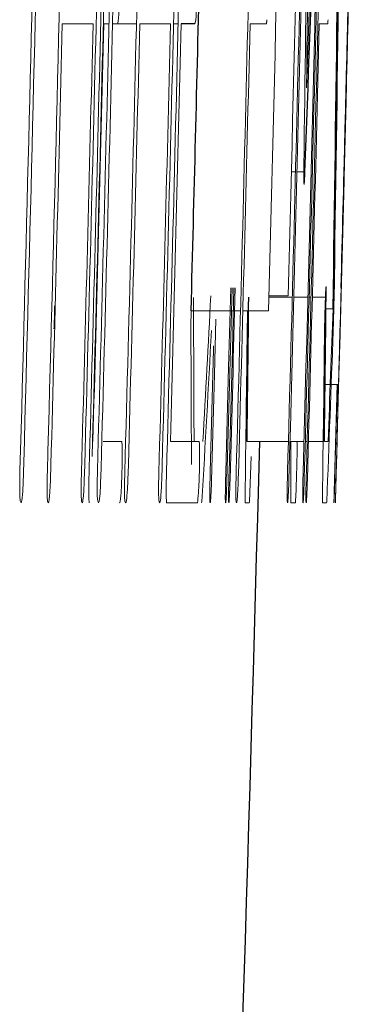
# Model space of a CAD drawing. Units: inches. Extents: x -57 to 45, y -21 to 34.
# Drawn here: x 21 to 21, y 7 to 7 of the extents above; entities that cross this region are included whole.
import ezdxf

# ---------------------------------------------------------------- set-up
doc = ezdxf.new("R2010")
doc.units = ezdxf.units.IN
doc.header["$MEASUREMENT"] = 0

msp = doc.modelspace()

# ---------------------------------------------------------------- linework, layer by layer
at = {"color": 144, "linetype": 'Continuous', "lineweight": 18}
for p, q in [((20.925799, 6.894625), (20.921102, 6.894625)), ((20.927424, 6.894625), (20.928238, 6.894625)), ((20.928781, 6.894625), (20.932423, 6.894625)), ((20.937628, 6.894625), (20.932934, 6.894625)), ((20.938096, 6.894625), (20.938795, 6.894625)), ((20.952291, 6.894625), (20.949791, 6.894625)), ((20.961656, 6.894625), (20.960355, 6.894625)), ((20.964505, 6.885075), (20.964495, 6.884665)), ((20.956096, 6.87204), (20.956727, 6.87204)), ((20.956971, 6.87204), (20.958174, 6.87204)), ((20.952658, 6.852882), (20.956233, 6.852882)), ((20.952663, 6.853087), (20.955607, 6.853087)), ((20.956477, 6.852882), (20.958612, 6.852882)), ((20.958812, 6.852882), (20.959109, 6.852882)), ((20.9593, 6.852882), (20.961403, 6.852882)), ((20.940783, 6.850832), (20.94833, 6.850832)), ((20.948681, 6.850832), (20.952604, 6.850832)), ((20.961384, 6.851125), (20.962466, 6.851125)), ((20.962575, 6.850714), (20.962552, 6.849865)), ((20.961248, 6.839583), (20.962038, 6.839583)), ((20.962186, 6.839583), (20.963308, 6.839583)), ((20.963078, 6.839583), (20.96268, 6.824936)), ((20.962758, 6.826225), (20.963121, 6.839583)), ((20.963301, 6.839583), (20.962881, 6.823853)), ((20.927328, 6.830883), (20.930179, 6.830883)), ((20.937607, 6.830883), (20.942006, 6.830883)), ((20.949321, 6.830883), (20.955644, 6.830883)), ((20.951078, 6.824087), (20.951261, 6.830883)), ((20.951274, 6.830883), (20.951079, 6.823823)), ((20.955888, 6.830883), (20.958023, 6.830883)), ((20.958224, 6.830883), (20.95852, 6.830883)), ((20.958711, 6.830883), (20.960957, 6.830883)), ((20.961137, 6.830883), (20.961706, 6.830883)), ((20.94969, 6.821714), (20.949954, 6.828569)), ((20.94169, 6.821509), (20.937028, 6.821509)), ((20.942376, 6.821509), (20.942442, 6.821714)), ((20.94966, 6.821509), (20.949021, 6.821509)), ((20.956044, 6.821509), (20.956703, 6.821509)), ((20.961477, 6.821509), (20.960837, 6.821509))]:
    msp.add_line(p, q, dxfattribs=at)
at = {"color": 7, "linetype": 'Continuous', "lineweight": 25}
msp.add_line((20.941356, 6.894625), (20.939253, 6.894625), dxfattribs=at)
at = {"color": 144, "linetype": 'Continuous', "lineweight": 18, "flags": 128}
for points in [[(20.952372, 6.895269), (20.952362, 6.895189), (20.952352, 6.895108), (20.952341, 6.895028), (20.952331, 6.894947), (20.952321, 6.894867), (20.952311, 6.894786), (20.952301, 6.894705), (20.952291, 6.894625)], [(20.961704, 6.895269), (20.961698, 6.895189), (20.961692, 6.895108), (20.961686, 6.895028), (20.96168, 6.894947), (20.961674, 6.894867), (20.961668, 6.894786), (20.961662, 6.894705), (20.961656, 6.894625)], [(20.964155, 6.871173), (20.964314, 6.877448), (20.964505, 6.885075)], [(20.946077, 6.826196), (20.946511, 6.842204), (20.946831, 6.854316)], [(20.947032, 6.854318), (20.946737, 6.843152), (20.946243, 6.824936)], [(20.946574, 6.826196), (20.94708, 6.844895), (20.947329, 6.854323)], [(20.94074, 6.848693), (20.940746, 6.84896), (20.940751, 6.849228), (20.940756, 6.849495), (20.940762, 6.849762), (20.940767, 6.85003), (20.940772, 6.850297), (20.940778, 6.850564), (20.940783, 6.850832)], [(20.94457, 6.849548), (20.944344, 6.841076), (20.943905, 6.824907)], [(20.962529, 6.848986), (20.962524, 6.848829), (20.962518, 6.848671), (20.962513, 6.848514), (20.962507, 6.848356), (20.962502, 6.848199), (20.962496, 6.848041), (20.962491, 6.847884), (20.962485, 6.847727)], [(20.943696, 6.826196), (20.944202, 6.844895), (20.944218, 6.845494)], [(20.956028, 6.830883), (20.956023, 6.8281), (20.956011, 6.821714)], [(20.92514, 6.824292), (20.925154, 6.824827), (20.925169, 6.825361), (20.925184, 6.825896), (20.925198, 6.82643), (20.925213, 6.826965), (20.925228, 6.8275), (20.925243, 6.828034), (20.925257, 6.828569)], [(20.936969, 6.824292), (20.936984, 6.824827), (20.936999, 6.825361), (20.937013, 6.825896), (20.937028, 6.82643), (20.937043, 6.826965), (20.937058, 6.8275), (20.937072, 6.828034), (20.937087, 6.828569)], [(20.951026, 6.822154), (20.951032, 6.822395), (20.951039, 6.822637), (20.951045, 6.822879), (20.951052, 6.82312), (20.951058, 6.823362), (20.951065, 6.823604), (20.951071, 6.823845), (20.951078, 6.824087)], [(20.962841, 6.822154), (20.962848, 6.822395), (20.962854, 6.822637), (20.962861, 6.822879), (20.962867, 6.82312), (20.962874, 6.823362), (20.96288, 6.823604), (20.962887, 6.823845), (20.962893, 6.824087)], [(20.949021, 6.821509), (20.949021, 6.821615), (20.949022, 6.821721), (20.949023, 6.821828), (20.949024, 6.821934), (20.949024, 6.82204), (20.949025, 6.822146), (20.949026, 6.822252), (20.949026, 6.822359)], [(20.956011, 6.821714), (20.956015, 6.821688), (20.956019, 6.821663), (20.956023, 6.821637), (20.956028, 6.821612), (20.956032, 6.821586), (20.956036, 6.82156), (20.95604, 6.821535), (20.956044, 6.821509)], [(20.960837, 6.821509), (20.960838, 6.821615), (20.960839, 6.821721), (20.960839, 6.821828), (20.96084, 6.821934), (20.960841, 6.82204), (20.960842, 6.822146), (20.960842, 6.822252), (20.960843, 6.822359)]]:
    msp.add_lwpolyline(points, dxfattribs=at)
at = {"color": 144, "linetype": 'Continuous', "lineweight": 18}
for centre, radius, start, end in [((3.647995, 7.519439), 17.32203645274683, 357.900484, 358.206357), ((1.44498, 7.356979), 19.52519579663172, 358.481546, 358.885062), ((-0.694217, 7.421142), 21.62759327339871, 358.429961, 358.820652), ((-0.694217, 7.421142), 21.62798861655527, 358.429989, 358.820674), ((-0.694217, 7.421142), 21.6330479661697, 358.424147, 358.82095), ((-0.694217, 7.421142), 21.63941846082843, 358.430819, 358.821297), ((-0.694217, 7.421142), 21.65005997751144, 358.425309, 358.821334), ((-0.694217, 7.421142), 21.65433203127263, 358.490827, 358.822109), ((-0.694217, 7.421142), 21.65790552283841, 358.425879, 358.821761), ((-0.694217, 7.421142), 21.65727457707945, 358.497001, 358.822269), ((-0.694217, 7.421142), 21.6607807979451, 358.426088, 358.821917), ((3.616, 7.10921), 17.34385471186172, 359.25877, 359.559841), ((1.444111, 7.354267), 19.52598165050862, 358.444083, 358.885589), ((-0.694217, 7.421142), 21.62689317642651, 358.420283, 358.811532), ((-0.694217, 7.421142), 21.63871874644718, 358.421146, 358.812182), ((-0.694217, 7.421142), 21.66048449154314, 358.422733, 358.808338), ((-0.694217, 7.421142), 21.62886457567843, 358.424386, 358.803801), ((-0.694217, 7.421142), 21.6294072706055, 358.419302, 358.803831), ((-0.694217, 7.421142), 21.65814936231109, 358.422486, 358.764803), ((-0.694217, 7.421142), 21.66028367911917, 358.426052, 358.764925), ((3.660854, 7.103272), 17.29868794021601, 359.236916, 359.506464), ((-0.694217, 7.421142), 21.61703361494718, 358.423523, 358.690462), ((-0.694217, 7.421142), 21.61757660688267, 358.418437, 358.690495), ((-0.694217, 7.421142), 21.62121929455687, 358.423285, 358.690716), ((1.514579, 7.368647), 19.4559347510434, 358.441768, 358.624797), ((-0.694217, 7.421142), 21.62173001965634, 358.420294, 358.604637), ((-0.694217, 7.421142), 21.6264256413419, 358.423432, 358.60494), ((-0.694217, 7.421142), 21.62805056957352, 358.436127, 358.605045), ((-0.694217, 7.421142), 21.63355841201786, 358.421158, 358.6054), ((-0.694217, 7.421142), 21.63825146687624, 358.424294, 358.605702), ((-0.694217, 7.421142), 21.63987550711211, 358.436981, 358.605807), ((-0.694217, 7.421142), 21.65041035250989, 358.422387, 358.606486), ((-0.694217, 7.421142), 21.66097140761437, 358.423156, 358.607165), ((1.513516, 7.365834), 19.45692872659676, 358.403707, 358.582934), ((-0.694217, 7.421142), 21.64915799282286, 358.422296, 358.499727), ((10.152192, 6.795428), 10.78909448665332, 0.188286, 0.304959), ((10.022527, 7.436051), 10.93680814589725, 356.828025, 356.94452), ((10.031875, 7.251529), 10.93792299318533, 357.796001, 357.902107), ((10.002194, 6.792859), 10.93868916323758, 0.180626, 0.292454), ((10.276737, 7.422434), 10.68260784707635, 356.776361, 356.916561), ((10.298008, 6.9692), 10.65203074079186, 359.210136, 359.34833), ((10.304007, 6.9692), 10.65784747209437, 359.210567, 359.348686), ((10.162752, 7.241036), 10.80689247483208, 357.776287, 357.914297), ((20.753678, 6.850183), 0.1980686414523055, 351.676135, 351.736078), ((20.765392, 6.850183), 0.1981700606691489, 351.680613, 351.740525)]:
    msp.add_arc(centre, radius, start, end, dxfattribs=at)
at = {"color": 7, "linetype": 'Continuous', "lineweight": 25}
for centre, radius, start, end in [((3.582819, 7.515823), 17.38727775900003, 357.878076, 358.147747), ((10.182817, 7.02854), 10.78123687501499, 359.065042, 359.579277), ((10.130426, 7.0236), 10.83341297531852, 359.087774, 359.598445), ((-0.694217, 7.421142), 21.64251499242449, 358.490003, 358.629515), ((-0.694217, 7.421142), 21.66535433070867, 358.56494, 358.629123), ((1.488828, 7.370675), 19.4817259826157, 358.481437, 358.620047), ((10.633165, 6.966746), 10.31704981601403, 359.245461, 359.367643), ((10.63935, 6.966746), 10.32268074800918, 359.245873, 359.367988), ((-0.694217, 7.421142), 21.65354330708662, 357.445587, 358.437968)]:
    msp.add_arc(centre, radius, start, end, dxfattribs=at)
at = {"color": 144, "linetype": 'Continuous', "lineweight": 18}
for points, knots in [([(20.92986459559177, 6.899546197984155), (20.92983069974308, 6.898269072556244), (20.92978952568881, 6.896881424791578), (20.92969433116215, 6.895498901174958), (20.9296594151414, 6.895236127587919), (20.92959262677887, 6.894812555365898), (20.92956083746593, 6.894715457225452), (20.92952911347042, 6.89462493814161)], [0, 0, 0, 0, 0.5000000000000568, 0.5000000000000568, 0.7500000000000284, 0.7500000000000284, 1, 1, 1, 1]), ([(20.94169170255658, 6.899546197984155), (20.94165782525959, 6.898269073415392), (20.94161667375731, 6.896881426368479), (20.94152153125383, 6.895498901692712), (20.94148663428952, 6.89523612778781), (20.94141988242242, 6.894812555408063), (20.9413881104824, 6.894715457242055), (20.9413564038233, 6.894624938141636)], [0, 0, 0, 0, 0.5000000000000147, 0.5000000000000147, 0.7500000000000073, 0.7500000000000073, 1, 1, 1, 1]), ([(20.95804371093457, 6.870106518569082), (20.95802324580666, 6.870162530468611), (20.95800548271714, 6.870336911879992), (20.95799320468316, 6.871325435038515), (20.95799893827272, 6.872090685456866), (20.95800762352903, 6.872889373837174)], [0, 0, 0, 0, 0.5, 0.5, 1, 1, 1, 1]), ([(20.95817381802114, 6.872039870650071), (20.958153264388, 6.871559389003355), (20.95813186075648, 6.871084478643361), (20.95811171349835, 6.870754916442075), (20.95809786481124, 6.870528384187628), (20.95808409962954, 6.870336737826328), (20.95807204915412, 6.870232737374788), (20.95806160501202, 6.870142600226142), (20.95805260167456, 6.870124511629459), (20.95804371093457, 6.870106518569082)], [0, 0, 0, 0, 4.55637776409e-05, 4.55637776409e-05, 4.55637776409e-05, 7.64942717547e-05, 7.64942717547e-05, 7.64942717547e-05, 0.0001031123117083, 0.0001031123117083, 0.0001031123117083, 0.0001031123117083]), ([(20.96125617771874, 6.851593207732937), (20.96128262082793, 6.85237264452496), (20.96130958425493, 6.853119261824771), (20.96135745264123, 6.854137257815725), (20.96137645975091, 6.854370878162347), (20.96139318470051, 6.85452252906777)], [0, 0, 0, 0, 0.5, 0.5, 1, 1, 1, 1]), ([(20.9613931847005, 6.85452252906777), (20.96140156427975, 6.854501982905552), (20.96140883078922, 6.854430078126087), (20.96141097349795, 6.854198563258752), (20.961413014532, 6.85397803411182), (20.96141198565246, 6.853657641763832), (20.96140762015333, 6.853258699801085), (20.96140627965475, 6.853136198085672), (20.96140475297103, 6.853009121066713), (20.96140322520294, 6.852882109120262)], [0, 0, 0, 0, 4.63124779933e-05, 4.63124779933e-05, 4.63124779933e-05, 9.01542933159e-05, 9.01542933159e-05, 9.01542933159e-05, 0.0001033817992864, 0.0001033817992864, 0.0001033817992864, 0.0001033817992864]), ([(20.91990284128924, 6.85012854706552), (20.91990609344223, 6.850253214893789), (20.91990934596875, 6.850377918169068), (20.91991239698929, 6.850502516132694), (20.91991545025534, 6.850627205799033), (20.91991830572254, 6.850751977491792), (20.91992073016288, 6.850875792078445), (20.91992550650878, 6.851119716947638), (20.91992801771745, 6.851357915391712), (20.91993034130185, 6.851593207732871)], [0, 0, 0, 0, 9.5030974541e-06, 9.5030974541e-06, 9.5030974541e-06, 1.90188343089e-05, 1.90188343089e-05, 1.90188343089e-05, 3.7855963285e-05, 3.7855963285e-05, 3.7855963285e-05, 3.7855963285e-05]), ([(20.96121455688652, 6.85012854706552), (20.96121785544178, 6.850253213656995), (20.96122115371251, 6.850377915603588), (20.96122450206803, 6.850502505930157), (20.96122785287921, 6.850627187629932), (20.96123125902673, 6.850751944253528), (20.96123474934423, 6.850875733724777), (20.96124162843633, 6.851119711292657), (20.96124892872895, 6.8513579091869), (20.96125617771874, 6.851593207732937)], [0, 0, 0, 0, 9.503096104e-06, 9.503096104e-06, 9.503096104e-06, 1.90187863472e-05, 1.90187863472e-05, 1.90187863472e-05, 3.78633872981e-05, 3.78633872981e-05, 3.78633872981e-05, 3.78633872981e-05]), ([(20.96261857939166, 6.852618470200127), (20.96261596102607, 6.852478169982547), (20.96261333922536, 6.852337651117418), (20.96261036180191, 6.85218856373763), (20.96260736154835, 6.852038333194235), (20.96260390683778, 6.851876082526837), (20.9625999106306, 6.851705177634463), (20.96259246223588, 6.851386633814426), (20.96258355350322, 6.851046445049557), (20.96257487353654, 6.850714411332486)], [0, 0, 0, 0, 1.34784711524e-05, 1.34784711524e-05, 1.34784711524e-05, 2.71467619916e-05, 2.71467619916e-05, 2.71467619916e-05, 5.27392329147e-05, 5.27392329147e-05, 5.27392329147e-05, 5.27392329147e-05]), ([(20.91982391187307, 6.84804872891779), (20.91983141763372, 6.84821807943852), (20.91983892310606, 6.848387463349953), (20.91984622808083, 6.84855816182934), (20.91985353699673, 6.848728952403013), (20.91986065264512, 6.848901249280796), (20.91986733138135, 6.849075477132321), (20.91988059306854, 6.849421434090023), (20.91989176996501, 6.849775838419276), (20.91990284129279, 6.850128547065388)], [0, 0, 0, 0, 1.35910709739e-05, 1.35910709739e-05, 1.35910709739e-05, 2.71953741256e-05, 2.71953741256e-05, 2.71953741256e-05, 5.42751211057e-05, 5.42751211057e-05, 5.42751211057e-05, 5.42751211057e-05]), ([(20.94934968433482, 6.84804872891779), (20.94935334635921, 6.848218193872343), (20.94935700678404, 6.848387692343993), (20.94936076354485, 6.848558497980513), (20.94936452233629, 6.848729395942377), (20.94936838195416, 6.848901793257818), (20.94937242321098, 6.84907610340485), (20.94938044080265, 6.849421923441499), (20.94938929918584, 6.849776081350316), (20.94939811815056, 6.850128547065437)], [0, 0, 0, 0, 1.35910720633e-05, 1.35910720633e-05, 1.35910720633e-05, 2.71954004689e-05, 2.71954004689e-05, 2.71954004689e-05, 5.42513768264e-05, 5.42513768264e-05, 5.42513768264e-05, 5.42513768264e-05]), ([(20.94939811814632, 6.85012854706552), (20.94940140891901, 6.850253288919578), (20.9494076033256, 6.850488097530239), (20.9494140751424, 6.850721960635719), (20.9494171088126, 6.85083158418588)], [0, 0, 0, 0, 0.5312490615533413, 1, 1, 1, 1]), ([(20.96116614950333, 6.84804872891779), (20.96116980953035, 6.848218193911823), (20.96117346795944, 6.848387692422913), (20.9611772226713, 6.848558498101896), (20.96118097941268, 6.848729396105885), (20.96118483692896, 6.848901793466638), (20.96118887598195, 6.849076103664522), (20.9611968891968, 6.849421923605039), (20.96120574273596, 6.849776081431592), (20.96121455688652, 6.85012854706552)], [0, 0, 0, 0, 1.35910721042e-05, 1.35910721042e-05, 1.35910721042e-05, 2.71954005283e-05, 2.71954005283e-05, 2.71954005283e-05, 5.42513614327e-05, 5.42513614327e-05, 5.42513614327e-05, 5.42513614327e-05]), ([(20.96255248144731, 6.849864908145385), (20.96255069204854, 6.849747921241649), (20.96254918333457, 6.84963485793509), (20.96254574406088, 6.849476177461301), (20.96254522758589, 6.849452348449208), (20.96254464423873, 6.849426884119072), (20.96254399410629, 6.849400762686987), (20.96254350157266, 6.849380973359384), (20.96254295899937, 6.849360395672672), (20.96254240358076, 6.849340703499864), (20.96254184778234, 6.849320997861278), (20.96254126964369, 6.84930183324955), (20.96254071018124, 6.849284165085136), (20.9625397369646, 6.849253430311499), (20.96253879014386, 6.849226095563783), (20.96253789568854, 6.849201388348865), (20.96253475665804, 6.849114680048181), (20.96253202709977, 6.849051424448764), (20.96252928212687, 6.848986111744935)], [0, 0, 0, 0, 1.34141622408e-05, 1.34141622408e-05, 1.34141622408e-05, 1.53582265054e-05, 1.53582265054e-05, 1.53582265054e-05, 1.68308307932e-05, 1.68308307932e-05, 1.68308307932e-05, 1.83024160252e-05, 1.83024160252e-05, 1.83024160252e-05, 2.08709413228e-05, 2.08709413228e-05, 2.08709413228e-05, 2.99311433908e-05, 2.99311433908e-05, 2.99311433908e-05, 2.99311433908e-05]), ([(20.93017913476146, 6.830882905895667), (20.93020113207787, 6.8307237057288), (20.93022359125246, 6.83055793286628), (20.93023815410317, 6.830238399814722), (20.93024761271476, 6.830030862218766), (20.93025409502741, 6.829762378084664), (20.93025674388618, 6.829451406846634), (20.93025939366065, 6.829140328106754), (20.93025813119273, 6.828778272250394), (20.9302540084175, 6.828402459683415), (20.93024786918073, 6.827842836080897), (20.93023482794234, 6.82723788242605), (20.93022050445212, 6.826642483426574), (20.93021692608531, 6.826493737835476), (20.93021326563652, 6.826344861307628), (20.93020960387838, 6.826195991759849)], [0, 0, 0, 0, 4.70489820802e-05, 4.70489820802e-05, 4.70489820802e-05, 7.75001471082e-05, 7.75001471082e-05, 7.75001471082e-05, 0.0001079444642017, 0.0001079444642017, 0.0001079444642017, 0.0001533783324063, 0.0001533783324063, 0.0001533783324063, 0.0001646592644583, 0.0001646592644583, 0.0001646592644583, 0.0001646592644583]), ([(20.9420060697883, 6.830882905895667), (20.94202805509581, 6.83072370561709), (20.94205050200565, 6.830557932571866), (20.9420650568921, 6.830238399265391), (20.94207451034218, 6.830030861256085), (20.94208098910758, 6.829762376585702), (20.94208363650485, 6.829451404760516), (20.94208628481723, 6.829140325445144), (20.94208502302027, 6.828778268998068), (20.94208090247409, 6.82840245583844), (20.94207476654025, 6.82784282986), (20.94206173232484, 6.827237873633377), (20.94204741658818, 6.826642472137782), (20.94204384026375, 6.826493730304195), (20.94204018191129, 6.826344857542461), (20.94203652224732, 6.826195991759933)], [0, 0, 0, 0, 4.70489824601e-05, 4.70489824601e-05, 4.70489824601e-05, 7.7500184033e-05, 7.7500184033e-05, 7.7500184033e-05, 0.0001079445354396, 0.0001079445354396, 0.0001079445354396, 0.0001533785767293, 0.0001533785767293, 0.0001533785767293, 0.0001646592202106, 0.0001646592202106, 0.0001646592202106, 0.0001646592202106]), ([(20.95690384091919, 6.826195991759933), (20.95693176934019, 6.827258493570167), (20.95695975367485, 6.828367312281981), (20.95697988704625, 6.830142604895633), (20.95696706444815, 6.830585993978231), (20.95695073417775, 6.830882905895667)], [0, 0, 0, 0, 0.5, 0.5, 1, 1, 1, 1]), ([(20.91481675780437, 6.8215090776242), (20.91476843602445, 6.8215495140569), (20.91471938926577, 6.82159257631646), (20.91467760701484, 6.821814099281398), (20.91465764012662, 6.821919960602463), (20.91463916106666, 6.822066871901512), (20.91462406172276, 6.822268008354971), (20.91461120749226, 6.822439237936312), (20.91460045965722, 6.822652405835771), (20.91459401051392, 6.822910415921927), (20.9145875037893, 6.823170729657294), (20.91458626428076, 6.823489690372474), (20.91458766736353, 6.823815788078942), (20.91459020762662, 6.824406183733394), (20.9146002903064, 6.825045889802074), (20.91461562134561, 6.825680803781359), (20.91462164738447, 6.825930363922368), (20.91462824380925, 6.82618041306607), (20.91463483129704, 6.826430337466549)], [0, 0, 0, 0, 6.52346864955e-05, 6.52346864955e-05, 6.52346864955e-05, 9.6304870358e-05, 9.6304870358e-05, 9.6304870358e-05, 0.000122804654463, 0.000122804654463, 0.000122804654463, 0.0001496755983008, 0.0001496755983008, 0.0001496755983008, 0.0001984220062631, 0.0001984220062631, 0.0001984220062631, 0.0002173581907876, 0.0002173581907876, 0.0002173581907876, 0.0002173581907876]), ([(20.91894209034131, 6.8215090776242), (20.9189051750913, 6.821544604950719), (20.91886764229228, 6.821582203038781), (20.91883636953765, 6.8217733201819), (20.91881934255473, 6.82187737715963), (20.91880395891064, 6.82202635159402), (20.91879201051803, 6.822228475215084), (20.91878202513399, 6.822397391825453), (20.91877428131083, 6.822608021406622), (20.91877014687859, 6.822854115028037), (20.91876599287724, 6.823101373460648), (20.91876602230175, 6.823394125272104), (20.91876830100717, 6.823693444758607), (20.91877290257023, 6.824297883347488), (20.91878470498506, 6.82494605685113), (20.91880035152437, 6.825588468621512), (20.91880551730728, 6.825800564068458), (20.91881098715599, 6.826012948129871), (20.91881645224149, 6.826225284973196)], [0, 0, 0, 0, 5.31303922643e-05, 5.31303922643e-05, 5.31303922643e-05, 8.198564266e-05, 8.198564266e-05, 8.198564266e-05, 0.000106120766101, 0.000106120766101, 0.000106120766101, 0.0001304257883616, 0.0001304257883616, 0.0001304257883616, 0.0001795778333337, 0.0001795778333337, 0.0001795778333337, 0.0001956610524006, 0.0001956610524006, 0.0001956610524006, 0.0001956610524006]), ([(20.92412883629878, 6.8215090776242), (20.92409900351446, 6.821554312737005), (20.92406911599371, 6.821598781532646), (20.92401868754757, 6.821947830105667), (20.92399834825545, 6.822252716058561), (20.92396260689619, 6.823501258083627), (20.92399023243907, 6.824877143947541), (20.92402235196231, 6.826137405333236)], [0, 0, 0, 0, 0.2499999999999898, 0.2499999999999898, 0.4999999999999796, 0.4999999999999796, 1, 1, 1, 1]), ([(20.92665209628028, 6.8215090776242), (20.92660380080404, 6.821549514180672), (20.92655478073535, 6.821592576675131), (20.92651302129089, 6.821814101244451), (20.92649306537398, 6.821919962947282), (20.92647459647768, 6.822066874641221), (20.92645950545542, 6.822268011315495), (20.92644665829136, 6.822439241322866), (20.92643591638028, 6.822652409630209), (20.92642947081794, 6.822910420026299), (20.92642296770748, 6.823170734024596), (20.92642172892854, 6.823489694635466), (20.92642313126099, 6.823815792091965), (20.92642567017397, 6.824406189227147), (20.92643574741617, 6.825045896886385), (20.9264510701347, 6.825680812468227), (20.92645709281802, 6.825930369717211), (20.9264636855528, 6.826180415959858), (20.92647026935828, 6.82643033746672)], [0, 0, 0, 0, 6.52347724349e-05, 6.52347724349e-05, 6.52347724349e-05, 9.63048807386e-05, 9.63048807386e-05, 9.63048807386e-05, 0.0001228046373875, 0.0001228046373875, 0.0001228046373875, 0.0001496755430054, 0.0001496755430054, 0.0001496755430054, 0.0001984220491038, 0.0001984220491038, 0.0001984220491038, 0.0002173580055822, 0.0002173580055822, 0.0002173580055822, 0.0002173580055822]), ([(20.93020960387569, 6.826195991759933), (20.93016881538069, 6.824913955080678), (20.93011900911783, 6.823577295041863), (20.92998809432234, 6.821698757178447), (20.92992126542887, 6.821540758785753), (20.92986294495088, 6.821509077624197)], [0, 0, 0, 0, 0.5, 0.5, 1, 1, 1, 1]), ([(20.93077517102657, 6.8215090776242), (20.93073827588633, 6.821544605037434), (20.93070076352803, 6.821582203309867), (20.93066950785238, 6.821773321518582), (20.93065249021203, 6.821877378809688), (20.93063711501792, 6.822026353540267), (20.93062517319995, 6.822228477310736), (20.93061519329014, 6.82239739438894), (20.93060745372609, 6.822608024488717), (20.93060332158833, 6.822854118584925), (20.93059916989281, 6.823101377465837), (20.93059919934046, 6.823394129588754), (20.93060147681985, 6.82369344927536), (20.93060607592636, 6.824297890801581), (20.93061787200761, 6.824946067473553), (20.9306335100996, 6.82558848235036), (20.93063867295744, 6.825800573229777), (20.93064413969381, 6.826012952708018), (20.93064960167104, 6.826225284973281)], [0, 0, 0, 0, 5.3130440476e-05, 5.3130440476e-05, 5.3130440476e-05, 8.19856400489e-05, 8.19856400489e-05, 8.19856400489e-05, 0.0001061207704594, 0.0001061207704594, 0.0001061207704594, 0.0001304257942617, 0.0001304257942617, 0.0001304257942617, 0.0001795780548405, 0.0001795780548405, 0.0001795780548405, 0.0001956609210839, 0.0001956609210839, 0.0001956609210839, 0.0001956609210839]), ([(20.93595907950458, 6.8215090776242), (20.93592926301564, 6.821554312769048), (20.93589939181895, 6.821598781630017), (20.93584899094954, 6.821947830609893), (20.93582866279072, 6.822252716765393), (20.93579294102011, 6.823501258912211), (20.93582055145797, 6.82487714401152), (20.9358526534122, 6.826137405333236)], [0, 0, 0, 0, 0.2500000000000011, 0.2500000000000011, 0.5000000000000021, 0.5000000000000021, 1, 1, 1, 1]), ([(20.94203652224732, 6.826195991759933), (20.94199575607214, 6.824913955829558), (20.94194597706539, 6.823577296173076), (20.94181513379868, 6.821698757256053), (20.94174834140938, 6.821540758784858), (20.94169005281351, 6.8215090776242)], [0, 0, 0, 0, 0.5, 0.5, 1, 1, 1, 1]), ([(20.9436893604887, 6.8215090776242), (20.94367228570324, 6.821544623469245), (20.94365493510611, 6.82158229609591), (20.9436427196724, 6.821771780920232), (20.94363600949779, 6.821875868608759), (20.94363073482987, 6.822025202745678), (20.94362791760585, 6.822228757246248), (20.9436255454269, 6.822400155650435), (20.94362494426264, 6.822615424885613), (20.94362657611012, 6.822865625224131), (20.9436282126426, 6.823116543882789), (20.94363237063133, 6.823410738754194), (20.94363777933702, 6.823712924470013), (20.9436479476365, 6.82428102986044), (20.9436622808177, 6.824892337282353), (20.94367784758712, 6.825496632569691), (20.94368384637031, 6.825729502750436), (20.94369002424459, 6.825962777935277), (20.94369619655321, 6.826195991759842)], [0, 0, 0, 0, 5.29393781466e-05, 5.29393781466e-05, 5.29393781466e-05, 8.19554531554e-05, 8.19554531554e-05, 8.19554531554e-05, 0.0001064149148849, 0.0001064149148849, 0.0001064149148849, 0.0001309668887742, 0.0001309668887742, 0.0001309668887742, 0.0001772292647456, 0.0001772292647456, 0.0001772292647456, 0.0001949210093257, 0.0001949210093257, 0.0001949210093257, 0.0001949210093257]), ([(20.94604819437919, 6.8215090776242), (20.94602386122843, 6.821602702620258), (20.94600117314438, 6.82182248141232), (20.94600949622498, 6.823557777797098), (20.94604290313384, 6.824928073997039), (20.94607654994302, 6.826195991759857)], [0, 0, 0, 0, 0.5, 0.5, 1, 1, 1, 1]), ([(20.94654066923025, 6.8215090776242), (20.94652753388054, 6.821544631248549), (20.94651418830913, 6.821582320671902), (20.94650577118376, 6.821771899213781), (20.94650114838684, 6.821876018264075), (20.94649791941217, 6.822025385416992), (20.94649693780375, 6.822228961973624), (20.94649611111758, 6.822400409080392), (20.94649693341482, 6.822615733190382), (20.94649971246978, 6.82286598164992), (20.94650249947392, 6.823116945918409), (20.94650751891796, 6.823411172850479), (20.94651356355936, 6.823713381081561), (20.94652493209465, 6.824281763010546), (20.94653981824631, 6.824893363964327), (20.94655562289791, 6.825497947483593), (20.9465616990184, 6.825730380466), (20.94656791624578, 6.825963216495699), (20.94657412796408, 6.826195991759842)], [0, 0, 0, 0, 5.29444314869e-05, 5.29444314869e-05, 5.29444314869e-05, 8.19574176779e-05, 8.19574176779e-05, 8.19574176779e-05, 0.000106418598703, 0.000106418598703, 0.000106418598703, 0.0001309718194334, 0.0001309718194334, 0.0001309718194334, 0.0001772560362542, 0.0001772560362542, 0.0001772560362542, 0.0001949145636718, 0.0001949145636718, 0.0001949145636718, 0.0001949145636718]), ([(20.94771364873333, 6.8215090776242), (20.94768871112636, 6.821544603956944), (20.94766336729444, 6.821582235776936), (20.94764356542795, 6.821771481204814), (20.94763268137128, 6.821875499579145), (20.94762331512647, 6.822024768237344), (20.94761682520289, 6.822228294816602), (20.94761136317784, 6.822399586090015), (20.94760791444098, 6.822614736411104), (20.94760724961051, 6.822864838678202), (20.94760658285445, 6.823115665331163), (20.94760901397841, 6.823409805686255), (20.94761314743085, 6.823711960760283), (20.94762091053835, 6.824279443356013), (20.94763412691786, 6.824890095119435), (20.94764920732525, 6.825493748696073), (20.94765504881228, 6.8257275775605), (20.94766114682856, 6.825961816005152), (20.94766723916813, 6.826195991759933)], [0, 0, 0, 0, 5.29284581304e-05, 5.29284581304e-05, 5.29284581304e-05, 8.19565953496e-05, 8.19565953496e-05, 8.19565953496e-05, 0.0001064141985304, 0.0001064141985304, 0.0001064141985304, 0.0001309654486483, 0.0001309654486483, 0.0001309654486483, 0.0001771794687868, 0.0001771794687868, 0.0001771794687868, 0.0001949441512096, 0.0001949441512096, 0.0001949441512096, 0.0001949441512096]), ([(20.95550891507395, 6.8215090776242), (20.95549184959885, 6.821544623493226), (20.95547450846264, 6.821582296173), (20.95546229969795, 6.821771781275705), (20.95545559318802, 6.821875869097495), (20.95545032140116, 6.822025203403623), (20.95544750572144, 6.822228758095993), (20.95544513484235, 6.822400156696502), (20.95544453400705, 6.822615426161677), (20.9554461649731, 6.822865626741456), (20.95544780062158, 6.82311654563511), (20.9554519563529, 6.823410740736572), (20.95545736211432, 6.823712926660018), (20.95546752488893, 6.824281033017289), (20.95548185028624, 6.824892341495361), (20.95549740859064, 6.825496637831083), (20.9555034040563, 6.825729506261609), (20.95550957851016, 6.825962779689819), (20.95551574740263, 6.826195991759933)], [0, 0, 0, 0, 5.29393964105e-05, 5.29393964105e-05, 5.29393964105e-05, 8.1955475479e-05, 8.1955475479e-05, 8.1955475479e-05, 0.0001064149455817, 0.0001064149455817, 0.0001064149455817, 0.0001309669265639, 0.0001309669265639, 0.0001309669265639, 0.0001772293642713, 0.0001772293642713, 0.0001772293642713, 0.000194920969072, 0.000194920969072, 0.000194920969072, 0.000194920969072]), ([(20.9567029197955, 6.8215090776242), (20.95671836587272, 6.821661161554913), (20.95673422014719, 6.821817133957659), (20.95675168497544, 6.822097579836434), (20.95676559962033, 6.822321017751592), (20.95678045118998, 6.822618849550488), (20.95679475312068, 6.822943289210138), (20.95680893014561, 6.823264895379343), (20.95682300181068, 6.823622383008091), (20.95683620991816, 6.823993041485782), (20.95685714167232, 6.824580448284467), (20.9568759217958, 6.825212981567545), (20.95689356245007, 6.825833023289595), (20.95689700399749, 6.825953988360208), (20.95690042299329, 6.826074991310255), (20.95690384091919, 6.826195991759933)], [0, 0, 0, 0, 3.77956152076e-05, 3.77956152076e-05, 3.77956152076e-05, 6.79026750448e-05, 6.79026750448e-05, 6.79026750448e-05, 9.76189416592e-05, 9.76189416592e-05, 9.76189416592e-05, 0.0001449980714865, 0.0001449980714865, 0.0001449980714865, 0.0001541837046433, 0.0001541837046433, 0.0001541837046433, 0.0001541837046433]), ([(20.95786646131165, 6.8215090776242), (20.9578421414416, 6.821602702623927), (20.95781946574227, 6.82182248139811), (20.95782778427218, 6.823557777450731), (20.95786117292887, 6.824928073677623), (20.95789480138127, 6.826195991759933)], [0, 0, 0, 0, 0.5, 0.5, 1, 1, 1, 1]), ([(20.95835866736331, 6.8215090776242), (20.95834553917717, 6.821544631264036), (20.95833220088564, 6.821582320722205), (20.95832378835549, 6.821771899440148), (20.95831916808222, 6.821876018589512), (20.95831594086152, 6.822025385875649), (20.95831495979319, 6.822228962600105), (20.95831413356186, 6.822400409850089), (20.9583149554222, 6.822615734130224), (20.95831773296704, 6.82286598277856), (20.95832051845669, 6.823116947232313), (20.95832553516917, 6.82341117435946), (20.958331576518, 6.823713382773627), (20.95834293886716, 6.824281765367555), (20.95835781691617, 6.824893367057233), (20.95837361296448, 6.82549795131023), (20.95837968573679, 6.825730383019489), (20.95838589953899, 6.825963217771687), (20.95839210783291, 6.826195991759933)], [0, 0, 0, 0, 5.29444442248e-05, 5.29444442248e-05, 5.29444442248e-05, 8.19574378607e-05, 8.19574378607e-05, 8.19574378607e-05, 0.0001064186253873, 0.0001064186253873, 0.0001064186253873, 0.0001309718518552, 0.0001309718518552, 0.0001309718518552, 0.0001772561065635, 0.0001772561065635, 0.0001772561065635, 0.0001949145304638, 0.0001949145304638, 0.0001949145304638, 0.0001949145304638]), ([(20.96260723147737, 6.8215090776242), (20.96261143580502, 6.821544688101176), (20.96261572059442, 6.821582468227408), (20.96262407143666, 6.821774598746267), (20.96262860755995, 6.821878962796543), (20.96263434187273, 6.822028233770324), (20.9626413695625, 6.822230503843682), (20.96264725473038, 6.822399889997097), (20.96265419731568, 6.82261103931442), (20.96266189597798, 6.822857596172919), (20.96266963013228, 6.823105289695992), (20.96267837062034, 6.823398321869192), (20.96268711557915, 6.823697808395262), (20.96270485132624, 6.824305200311869), (20.96272327903793, 6.824956546381238), (20.96274119315031, 6.82560206922066), (20.9627469535056, 6.825809639700492), (20.9627526958217, 6.826017483453681), (20.96275843400388, 6.826225284973281)], [0, 0, 0, 0, 5.31810160281e-05, 5.31810160281e-05, 5.31810160281e-05, 8.19932684721e-05, 8.19932684721e-05, 8.19932684721e-05, 0.0001061423398082, 0.0001061423398082, 0.0001061423398082, 0.0001304556736538, 0.0001304556736538, 0.0001304556736538, 0.0001798436489815, 0.0001798436489815, 0.0001798436489815, 0.0001955838773811, 0.0001955838773811, 0.0001955838773811, 0.0001955838773811]), ([(20.91512473457085, 6.82449698538573), (20.91510157814356, 6.824013256727882), (20.91507724805479, 6.823516081892802), (20.9150478610435, 6.823112241674531), (20.91502299582715, 6.822770540563617), (20.91499533990914, 6.822481222759022), (20.91496774370446, 6.822250249506519), (20.91494029477188, 6.822020508884252), (20.91491208929699, 6.821848653101094), (20.9148848664563, 6.82173397789263), (20.91486187448114, 6.821637125048571), (20.91483928988666, 6.821573086531457), (20.91481675780869, 6.821509077624159)], [0, 0, 0, 0, 3.91039217374e-05, 3.91039217374e-05, 3.91039217374e-05, 7.19915948646e-05, 7.19915948646e-05, 7.19915948646e-05, 0.0001046458829477, 0.0001046458829477, 0.0001046458829477, 0.0001320030627184, 0.0001320030627184, 0.0001320030627184, 0.0001320030627184]), ([(20.91929589484084, 6.825082849652697), (20.91928027217813, 6.824754156442119), (20.91926462264455, 6.82442463716834), (20.91924788242644, 6.824106620446141), (20.91922595622988, 6.823690084824578), (20.91920116592686, 6.823292102370585), (20.9191746887747, 6.822964116756832), (20.91914246848255, 6.822564988020074), (20.91910839214763, 6.822241228881953), (20.91907469316676, 6.821919182610959)], [0, 0, 0, 0, 2.67109046222e-05, 2.67109046222e-05, 2.67109046222e-05, 6.20917030452e-05, 6.20917030452e-05, 6.20917030452e-05, 0.0001047517044044, 0.0001047517044044, 0.0001047517044044, 0.0001047517044044]), ([(20.92445697540534, 6.824936383585956), (20.92441398518552, 6.823912004349514), (20.92436310543866, 6.822864767809544), (20.92424145449074, 6.821664075287599), (20.92418338978909, 6.821562695088505), (20.92412883630247, 6.82150907762419)], [0, 0, 0, 0, 0.5, 0.5, 1, 1, 1, 1]), ([(20.92519878784855, 6.8215090776242), (20.92518758796784, 6.821654630205548), (20.92517633572489, 6.821800663206975), (20.92516683129063, 6.821978099842519), (20.92515236721637, 6.822248127137486), (20.92514180716788, 6.822596328101651), (20.92513703267694, 6.823004579491461), (20.92513261621703, 6.823382216798142), (20.92513564710384, 6.823840096147869), (20.92513955668811, 6.824291932892292)], [0, 0, 0, 0, 2.62238100189e-05, 2.62238100189e-05, 2.62238100189e-05, 6.66184410602e-05, 6.66184410602e-05, 6.66184410602e-05, 0.0001040727602527, 0.0001040727602527, 0.0001040727602527, 0.0001040727602527]), ([(20.92695990446162, 6.82449698538573), (20.92693676068323, 6.824013256170895), (20.92691244387038, 6.823516080669094), (20.92688307288103, 6.823112239937435), (20.92685822131127, 6.822770539629064), (20.92683058057174, 6.822481222316716), (20.9268029995108, 6.822250249398658), (20.92677556564011, 6.822020509100407), (20.92674737564368, 6.821848653451025), (20.92672016774085, 6.821733978292657), (20.92669718831764, 6.821637125219796), (20.92667461605435, 6.821573086617409), (20.92665209628029, 6.8215090776242)], [0, 0, 0, 0, 3.91039231911e-05, 3.91039231911e-05, 3.91039231911e-05, 7.1991473647e-05, 7.1991473647e-05, 7.1991473647e-05, 0.0001046456416399, 0.0001046456416399, 0.0001046456416399, 0.0001320027971426, 0.0001320027971426, 0.0001320027971426, 0.0001320027971426]), ([(20.93112878192933, 6.825082849652697), (20.93111316779798, 6.824754156084392), (20.93109752680545, 6.824424636447115), (20.93108079572383, 6.824106619355229), (20.93105888156495, 6.823690084594465), (20.93103410487365, 6.823292102814365), (20.93100764224897, 6.822964117577737), (20.93097543957232, 6.822564988517319), (20.93094138185404, 6.822241229115081), (20.93090770128848, 6.821919182611077)], [0, 0, 0, 0, 2.67109046696e-05, 2.67109046696e-05, 2.67109046696e-05, 6.20915881848e-05, 6.20915881848e-05, 6.20915881848e-05, 0.0001047515367423, 0.0001047515367423, 0.0001047515367423, 0.0001047515367423]), ([(20.93628703914396, 6.824936383585956), (20.93624407246135, 6.823912004950008), (20.93619322056107, 6.82286476844336), (20.93607163610422, 6.8216640752148), (20.93601360315228, 6.821562695086691), (20.93595907950458, 6.8215090776242)], [0, 0, 0, 0, 0.5, 0.5, 1, 1, 1, 1]), ([(20.93702844589215, 6.8215090776242), (20.93701725212992, 6.821654630289905), (20.93700600603253, 6.821800663379967), (20.93699650679395, 6.82197810012228), (20.93698205061389, 6.822248127816932), (20.93697149633656, 6.822596329284719), (20.93696672447021, 6.823004581254807), (20.93696231044869, 6.823382218189006), (20.93696533968623, 6.823840096822529), (20.93696924712658, 6.824291932892292)], [0, 0, 0, 0, 2.62238100324e-05, 2.62238100324e-05, 2.62238100324e-05, 6.66184766552e-05, 6.66184766552e-05, 6.66184766552e-05, 0.0001040727336888, 0.0001040727336888, 0.0001040727336888, 0.0001040727336888]), ([(20.94390478429088, 6.824907090372606), (20.94389106944263, 6.824492883430607), (20.94387632414871, 6.824068355223964), (20.94386053484051, 6.823714619469707), (20.94383942907205, 6.823241776401679), (20.94381731330313, 6.822816725371885), (20.94379623088853, 6.822482609280804), (20.94378375802401, 6.822284938149753), (20.94377155296068, 6.82211646827301), (20.94375938377818, 6.821948475824358)], [0, 0, 0, 0, 3.23020022717e-05, 3.23020022717e-05, 3.23020022717e-05, 7.501640987e-05, 7.501640987e-05, 7.501640987e-05, 9.99406223997e-05, 9.99406223997e-05, 9.99406223997e-05, 9.99406223997e-05]), ([(20.94624288171702, 6.824936383585956), (20.94620838138106, 6.823912584467987), (20.94617009782289, 6.82286553309388), (20.946099005697, 6.821664153730638), (20.94607248941428, 6.821562704482121), (20.94604819438232, 6.821509077624195)], [0, 0, 0, 0, 0.5, 0.5, 1, 1, 1, 1]), ([(20.94673428297061, 6.825082849652697), (20.94672279200683, 6.824754006193076), (20.94671127139448, 6.824424334515322), (20.94669953830712, 6.824106144795863), (20.94668419237124, 6.823689978199114), (20.94666809316217, 6.823292237928447), (20.94665256770166, 6.822964340090633), (20.94663366746974, 6.822565167056143), (20.94661536809146, 6.822241307021889), (20.94659722602998, 6.821919182611007)], [0, 0, 0, 0, 2.67109169001e-05, 2.67109169001e-05, 2.67109169001e-05, 6.20408507902e-05, 6.20408507902e-05, 6.20408507902e-05, 0.0001046563673541, 0.0001046563673541, 0.0001046563673541, 0.0001046563673541]), ([(20.94798711757746, 6.825082849652697), (20.9479735707316, 6.824754075243446), (20.94795999567381, 6.82442447372301), (20.9479457691023, 6.824106362508648), (20.94792714853003, 6.823689999869568), (20.94790672114269, 6.823292122987749), (20.94788573731308, 6.822964163304032), (20.94786020081363, 6.822565049203189), (20.94783403629823, 6.822241253210357), (20.94780813889923, 6.821919182611077)], [0, 0, 0, 0, 2.67109095862e-05, 2.67109095862e-05, 2.67109095862e-05, 6.20663597412e-05, 6.20663597412e-05, 6.20663597412e-05, 0.000104697885981, 0.000104697885981, 0.000104697885981, 0.000104697885981]), ([(20.9557242212678, 6.824907090372606), (20.95571051389867, 6.824492883180691), (20.95569577663993, 6.824068354682282), (20.95567999593846, 6.823714618714799), (20.95565890169882, 6.823241775902464), (20.95563679801222, 6.822816725023318), (20.95561572711511, 6.822482609083731), (20.95560326106403, 6.822284938032953), (20.95559106266564, 6.822116468215124), (20.955578900131, 6.821948475824425)], [0, 0, 0, 0, 3.23020033077e-05, 3.23020033077e-05, 3.23020033077e-05, 7.50163605987e-05, 7.50163605987e-05, 7.50163605987e-05, 9.99405445938e-05, 9.99405445938e-05, 9.99405445938e-05, 9.99405445938e-05]), ([(20.95806104238505, 6.824936383585956), (20.95802656087882, 6.823912584435287), (20.95798829819976, 6.822865532893347), (20.95791724487206, 6.82166415357219), (20.95789074307728, 6.821562704470053), (20.95786646131165, 6.8215090776242)], [0, 0, 0, 0, 0.5, 0.5, 1, 1, 1, 1]), ([(20.95855217543004, 6.825082849652697), (20.95854069073118, 6.824754005999915), (20.95852917640114, 6.824424334125332), (20.9585174497102, 6.82410614422544), (20.95850211216579, 6.823689978084185), (20.95848602175212, 6.82329223822162), (20.958470504781, 6.822964340664047), (20.95845161485473, 6.822565167356175), (20.95843332545794, 6.8222413071687), (20.95841519329011, 6.821919182611077)], [0, 0, 0, 0, 2.67109169281e-05, 2.67109169281e-05, 2.67109169281e-05, 6.20407917764e-05, 6.20407917764e-05, 6.20407917764e-05, 0.0001046563040525, 0.0001046563040525, 0.0001046563040525, 0.0001046563040525]), ([(20.962679706248, 6.824936383585956), (20.96266742007471, 6.824471885702192), (20.96265503428154, 6.823997359939203), (20.9626455312076, 6.823605760905053), (20.96263715575148, 6.823260628314531), (20.9626301467722, 6.822954852442644), (20.96262436217664, 6.822689428766765), (20.96261834345927, 6.82241326251201), (20.96261366280315, 6.822180172723746), (20.96260899878774, 6.821948475824425)], [0, 0, 0, 0, 3.62781022045e-05, 3.62781022045e-05, 3.62781022045e-05, 6.77406392769e-05, 6.77406392769e-05, 6.77406392769e-05, 0.0001003117592448, 0.0001003117592448, 0.0001003117592448, 0.0001003117592448]), ([(20.95107867659306, 6.823823241478719), (20.95107083353791, 6.823544414006011), (20.95106294098401, 6.823264090332235), (20.95105570676684, 6.823008888471475), (20.95104437251794, 6.822609049574837), (20.95103447118223, 6.822264200661471), (20.95102657069901, 6.82199354455975), (20.95101964747183, 6.821756367462103), (20.95101554021017, 6.821623450972471), (20.95101193910676, 6.821509077624185)], [0, 0, 0, 0, 2.50662395866e-05, 2.50662395866e-05, 2.50662395866e-05, 6.47889480347e-05, 6.47889480347e-05, 6.47889480347e-05, 9.97447199827e-05, 9.97447199827e-05, 9.97447199827e-05, 9.97447199827e-05]), ([(20.96289419839584, 6.823823241478719), (20.9628863596172, 6.823544413919182), (20.96287847136259, 6.823264090156537), (20.96287124109071, 6.823008888243507), (20.96285991302399, 6.822609049296287), (20.96285001708871, 6.822264200368774), (20.9628421209169, 6.821993544309599), (20.96283520147013, 6.821756367327996), (20.96283109644779, 6.821623450929668), (20.9628274973104, 6.8215090776242)], [0, 0, 0, 0, 2.50662396206e-05, 2.50662396206e-05, 2.50662396206e-05, 6.47889449192e-05, 6.47889449192e-05, 6.47889449192e-05, 9.97447016102e-05, 9.97447016102e-05, 9.97447016102e-05, 9.97447016102e-05]), ([(20.91907469316233, 6.821919182611077), (20.91906305662061, 6.821850120854648), (20.91905140592696, 6.821780947097506), (20.91903984548786, 6.821721619767034), (20.91902825682533, 6.821662147595975), (20.91901673780558, 6.821614145221775), (20.91900555603148, 6.821583167551164), (20.9189836379462, 6.821522446307866), (20.91896280356729, 6.821515969628913), (20.91894209034536, 6.821509077624197)], [0, 0, 0, 0, 1.46256589532e-05, 1.46256589532e-05, 1.46256589532e-05, 2.93156436324e-05, 2.93156436324e-05, 2.93156436324e-05, 5.81503823221e-05, 5.81503823221e-05, 5.81503823221e-05, 5.81503823221e-05]), ([(20.93090770128848, 6.821919182611077), (20.93089607109073, 6.821850120715683), (20.93088442674942, 6.821780946818332), (20.93087287261351, 6.821721619409928), (20.93086129026926, 6.821662147159188), (20.93084977752424, 6.821614144798602), (20.93083860184984, 6.82158316718253), (20.93081669580342, 6.821522446274662), (20.93079587287116, 6.821515969614542), (20.93077517102657, 6.8215090776242)], [0, 0, 0, 0, 1.46256589747e-05, 1.46256589747e-05, 1.46256589747e-05, 2.93156443495e-05, 2.93156443495e-05, 2.93156443495e-05, 5.8150274557e-05, 5.8150274557e-05, 5.8150274557e-05, 5.8150274557e-05]), ([(20.94375938377447, 6.821948475824425), (20.9437526733224, 6.821872451341229), (20.94374595100804, 6.821796270138694), (20.94373942553014, 6.821731118154402), (20.94372672560571, 6.821604318969575), (20.94371515682687, 6.821542357469426), (20.94370485324418, 6.821523009616362), (20.94369954962141, 6.821513050583927), (20.94369445546135, 6.821511083453058), (20.94368936049204, 6.821509077624199)], [0, 0, 0, 0, 1.47279479572e-05, 1.47279479572e-05, 1.47279479572e-05, 4.37312704226e-05, 4.37312704226e-05, 4.37312704226e-05, 5.85319365431e-05, 5.85319365431e-05, 5.85319365431e-05, 5.85319365431e-05]), ([(20.94659722602572, 6.821919182611077), (20.94659168705202, 6.821850022299811), (20.9465861391981, 6.821780748953345), (20.94658079529205, 6.821721365187377), (20.94657543823395, 6.82166183527021), (20.94657030603389, 6.821613840427874), (20.94656559471956, 6.821582900677343), (20.9465563857304, 6.821522424171772), (20.94654851170099, 6.821515959300696), (20.94654066923399, 6.821509077624198)], [0, 0, 0, 0, 1.46256798037e-05, 1.46256798037e-05, 1.46256798037e-05, 2.93161995651e-05, 2.93161995651e-05, 2.93161995651e-05, 5.80700383394e-05, 5.80700383394e-05, 5.80700383394e-05, 5.80700383394e-05]), ([(20.94780813889923, 6.821919182611077), (20.94779955575094, 6.821850062739329), (20.94779096107329, 6.821780830235354), (20.94778251334181, 6.821721469373608), (20.94777404488804, 6.821661962899589), (20.94776572346731, 6.8216139644911), (20.94775778109872, 6.82158300896007), (20.94774223908775, 6.8215224336799), (20.94772790583918, 6.821515963522877), (20.94771364873333, 6.8215090776242)], [0, 0, 0, 0, 1.46256710971e-05, 1.46256710971e-05, 1.46256710971e-05, 2.93159707764e-05, 2.93159707764e-05, 2.93159707764e-05, 5.81020384173e-05, 5.81020384173e-05, 5.81020384173e-05, 5.81020384173e-05]), ([(20.95101193909737, 6.8215090776242), (20.95101185834295, 6.821517294092391), (20.95101176988275, 6.82152547947072), (20.95101197200433, 6.821544375794479), (20.95101217433404, 6.821563291575484), (20.95101266981298, 6.821593036350636), (20.95101376979606, 6.821644703319101), (20.9510159334896, 6.821746333505276), (20.95102091794613, 6.821949975011393), (20.95102588080118, 6.822153528317863)], [0, 0, 0, 0, 2.37373947355e-05, 2.37373947355e-05, 2.37373947355e-05, 4.75189946264e-05, 4.75189946264e-05, 4.75189946264e-05, 9.45202729964e-05, 9.45202729964e-05, 9.45202729964e-05, 9.45202729964e-05]), ([(20.95557890013099, 6.821948475824425), (20.95557219333801, 6.821872451291133), (20.95556547468037, 6.821796270038244), (20.95555895276122, 6.821731118027808), (20.9555462597765, 6.821604318928897), (20.95553469732915, 6.821542357484861), (20.95552439937815, 6.821523009630223), (20.95551909864808, 6.821513050585492), (20.95551400726399, 6.821511083453968), (20.95550891507395, 6.8215090776242)], [0, 0, 0, 0, 1.47279479726e-05, 1.47279479726e-05, 1.47279479726e-05, 4.37312390814e-05, 4.37312390814e-05, 4.37312390814e-05, 5.85319063605e-05, 5.85319063605e-05, 5.85319063605e-05, 5.85319063605e-05]), ([(20.95841519329011, 6.821919182611077), (20.95840965733705, 6.821850022268367), (20.95840411250769, 6.821780748890357), (20.95839877151627, 6.821721365108139), (20.95839341737994, 6.821661835174429), (20.95838828797641, 6.82161384033774), (20.95838357923252, 6.82158290060049), (20.95837437527406, 6.821522424162764), (20.95836650554636, 6.821515959297596), (20.95835866736332, 6.8215090776242)], [0, 0, 0, 0, 1.46256798072e-05, 1.46256798072e-05, 1.46256798072e-05, 2.9316199679e-05, 2.9316199679e-05, 2.9316199679e-05, 5.80700184427e-05, 5.80700184427e-05, 5.80700184427e-05, 5.80700184427e-05]), ([(20.96260899878773, 6.821948475824425), (20.96260773283126, 6.821872407051061), (20.96260646083839, 6.821796181109499), (20.96260551130505, 6.821731005570665), (20.9626036658246, 6.821604332628957), (20.96260372066517, 6.821542409693628), (20.96260492681836, 6.821523044480606), (20.96260554901946, 6.821513054823358), (20.96260639234667, 6.821511085768472), (20.96260723147737, 6.8215090776242)], [0, 0, 0, 0, 1.47279597135e-05, 1.47279597135e-05, 1.47279597135e-05, 4.36918984959e-05, 4.36918984959e-05, 4.36918984959e-05, 5.85046475442e-05, 5.85046475442e-05, 5.85046475442e-05, 5.85046475442e-05]), ([(20.96282749731039, 6.8215090776242), (20.96282741660002, 6.821517294092391), (20.96282732818174, 6.821525479470716), (20.96282753019305, 6.821544375794478), (20.96282773241236, 6.821563291575467), (20.96282822761919, 6.821593036350452), (20.96282932700215, 6.82164470331927), (20.96283148951519, 6.821746333503774), (20.96283647125758, 6.821949975009042), (20.96284143140508, 6.822153528317863)], [0, 0, 0, 0, 2.37373947344e-05, 2.37373947344e-05, 2.37373947344e-05, 4.7518994588e-05, 4.7518994588e-05, 4.7518994588e-05, 9.45202716243e-05, 9.45202716243e-05, 9.45202716243e-05, 9.45202716243e-05])]:
    msp.add_open_spline(points, degree=3, knots=knots, dxfattribs=at)

doc.saveas('drawing.dxf')
